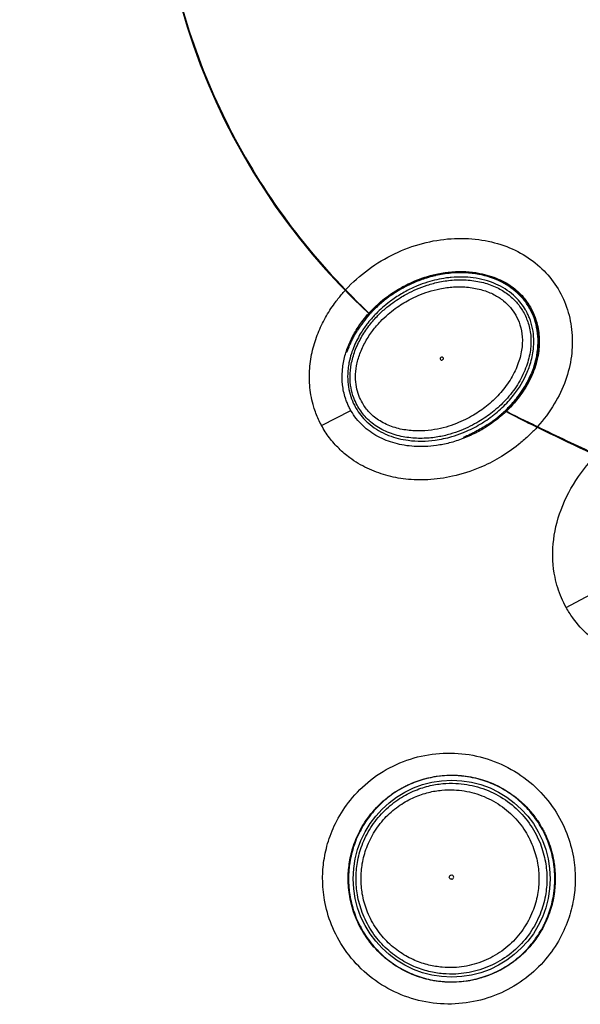
# Model space of a CAD drawing. Extents: x 0 to 864, y 0 to 559.
# Drawn here: x 311 to 337, y 362 to 407 of the extents above; entities that cross this region are included whole.
import ezdxf

# ---------------------------------------------------------------- set-up
doc = ezdxf.new("R2010")
doc.units = 0
doc.header["$LTSCALE"] = 47.498
doc.layers.get('0').update_dxf_attribs({"linetype": 'CONTINUOUS'})
doc.layers.add('DIMENSIONS', color=7, linetype='CONTINUOUS')
doc.styles.get("Standard").update_dxf_attribs({"font": 'txt', "width": 0.8})
doc.dimstyles.new('DIMSTYLE_1', dxfattribs={"dimtxt": 9, "dimasz": 8, "dimexe": 0.18, "dimexo": 0.0625, "dimgap": 0.09, "dimtad": 1, "dimdec": 1, "dimzin": 0, "dimtxsty": 'STANDARD', "dimblk": '_ARROW_FILLED', "dimblk1": '_ARROW_FILLED', "dimblk2": '_ARROW_FILLED', "dimcen": 0.09, "dimazin": 3, "dimtp": 0.1, "dimtm": 0.1, "dimtfac": 1, "dimtdec": 1, "dimtofl": 0, "dimtmove": 0, "dimatfit": 3, "dimtolj": 1, "dimtzin": 0})

# ---------------------------------------------------------------- blocks, each defined once
blk = doc.blocks.new('_ARROW_FILLED')
at = {"color": 0, "linetype": 'BYBLOCK'}
blk.add_solid([(0, 0), (-1, 0.25), (-1, -0.25)], dxfattribs=at)
blk = doc.blocks.new('*D8')
at = {"layer": 'DIMENSIONS', "color": 2, "linetype": 'CONTINUOUS'}
for p, q in [((274.964, 465.049), (274.964, 475.049)), ((274.964, 475.049), (274.964, 461.765)), ((323.312, 465.049), (272.964, 465.049)), ((274.964, 396.003), (274.964, 461.765)), ((323.312, 458.481), (272.964, 458.481)), ((274.964, 458.481), (274.964, 396.003))]:
    blk.add_line(p, q, dxfattribs=at)
at = {"layer": 'DIMENSIONS', "color": 2, "linetype": 'CONTINUOUS', "xscale": 8, "yscale": 8, "zscale": 8}
for p, rotation in [((274.964, 465.049), 269.9999288134), ((274.964, 458.481), 89.999986238)]:
    blk.add_blockref('_ARROW_FILLED', p, dxfattribs=dict(at, rotation=rotation))
at = {"layer": 'DIMENSIONS', "color": 2, "linetype": 'CONTINUOUS', "width": 0.8}
for s, p in [(']', (286.214, 439.203)), ('0.259', (286.214, 403.203)), ('6,6', (272.714, 396.003)), ('[', (286.214, 396.003))]:
    blk.add_text(s, height=9, rotation=90, dxfattribs=at).set_placement(p)

msp = doc.modelspace()

# ---------------------------------------------------------------- linework, layer by layer
at = {"color": 7, "linetype": 'CONTINUOUS'}
for p, q in [((328.977, 394.886), (329.033, 394.917)), ((327.748, 394.406), (327.698, 394.361)), ((329.123, 394.634), (329.16, 394.654)), ((334.638, 394.302), (334.655, 394.273)), ((327.318, 393.978), (327.301, 393.994)), ((334.454, 394.158), (334.443, 394.176)), ((334.465, 394.139), (334.454, 394.158)), ((334.898, 391.623), (334.88, 391.568)), ((326.672, 389.722), (326.681, 389.706)), ((334.011, 390.113), (334.029, 390.135)), ((325.117, 388.901), (326.461, 389.58)), ((326.475, 389.556), (326.461, 389.58)), ((326.681, 389.706), (326.69, 389.69)), ((333.203, 389.3), (333.203, 389.3)), ((333.204, 389.301), (333.204, 389.3)), ((334.746, 388.964), (334.91, 388.886)), ((334.91, 388.886), (334.992, 388.847)), ((331.624, 388.311), (331.579, 388.294)), ((336.301, 380.579), (337.64, 381.287)), ((330.376, 372.863), (330.406, 372.867)), ((331.27, 372.91), (331.315, 372.908)), ((334.862, 371.013), (334.881, 370.987)), ((331.768, 363.501), (331.738, 363.496))]:
    msp.add_line(p, q, dxfattribs=at)
msp.add_circle((331.068, 368.182), 4.5, dxfattribs=at)
for centre, radius, start, end in [((347.888, 416.252), 30.319, 115.5051, 227.1693), ((347.888, 416.252), 30.319, 241.7888, 244.2849), ((383.736, 487.816), 110.357, 243.63752, 246.16971)]:
    msp.add_arc(centre, radius, start, end, dxfattribs=at)
for points, knots in [([(333.026, 442.638), (331.57, 441.818), (328.772, 439.922), (325.11, 436.422), (322.073, 432.353), (319.766, 427.859), (318.237, 423.057), (317.521, 418.084), (317.635, 413.048), (318.579, 408.089), (320.342, 403.333), (322.876, 398.926), (325.04, 396.305), (326.222, 395.095)], [0, 0, 0, 0, 0.09046, 0.182063, 0.273125, 0.364136, 0.454366, 0.544808, 0.634989, 0.725934, 0.816948, 0.9084, 1, 1, 1, 1]), ([(326.222, 395.095), (326.539, 395.44), (327.239, 396.064), (328.435, 396.781), (329.715, 397.258), (331.02, 397.472), (332.28, 397.435), (333.443, 397.167), (334.464, 396.681), (335.312, 396.002), (335.965, 395.162), (336.397, 394.195), (336.602, 393.143), (336.574, 392.041), (336.302, 390.926), (335.777, 389.832), (335.278, 389.165), (334.992, 388.846)], [0, 0, 0, 0, 0.078294, 0.155634, 0.231714, 0.305096, 0.375291, 0.441029, 0.503059, 0.562578, 0.620934, 0.679118, 0.737976, 0.798585, 0.861788, 0.928392, 1, 1, 1, 1]), ([(334.601, 394.372), (334.441, 394.627), (334.029, 395.103), (333.185, 395.627), (332.124, 395.924), (330.895, 395.936), (329.781, 395.668), (329.115, 395.369), (328.869, 395.237)], [0, 0, 0, 0, 0.141974, 0.293135, 0.463334, 0.656395, 0.868481, 1, 1, 1, 1]), ([(328.976, 395.288), (329.243, 395.424), (329.767, 395.644), (330.545, 395.843), (331.255, 395.922), (331.893, 395.908), (332.471, 395.817), (333.003, 395.658), (333.5, 395.427), (333.956, 395.117), (334.344, 394.74), (334.551, 394.449), (334.638, 394.302)], [0, 0, 0, 0, 0.142182, 0.269077, 0.380613, 0.48058, 0.571698, 0.657971, 0.744007, 0.831196, 0.918668, 1, 1, 1, 1]), ([(329.709, 395.626), (329.879, 395.685), (330.25, 395.796), (330.632, 395.865), (330.838, 395.89)], [0, 0, 0, 0, 0.464381, 1, 1, 1, 1]), ([(330.332, 395.745), (330.32, 395.742), (330.297, 395.737), (330.274, 395.732), (330.262, 395.729)], [0, 0, 0, 0, 0.489106, 1, 1, 1, 1]), ([(331.05, 395.858), (330.926, 395.847), (330.685, 395.817), (330.446, 395.771), (330.332, 395.745)], [0, 0, 0, 0, 0.515843, 1, 1, 1, 1]), ([(331.002, 395.907), (331.091, 395.915), (331.507, 395.94), (332.221, 395.897), (333.084, 395.669), (333.803, 395.293), (334.323, 394.823), (334.571, 394.468), (334.663, 394.306)], [0, 0, 0, 0, 0.063756, 0.29566, 0.506383, 0.694391, 0.867582, 1, 1, 1, 1]), ([(334.152, 394.871), (333.92, 395.103), (333.343, 395.515), (332.269, 395.866), (331.47, 395.895), (331.05, 395.858)], [0, 0, 0, 0, 0.293961, 0.622984, 1, 1, 1, 1]), ([(333.891, 394.849), (333.652, 395.061), (333.07, 395.425), (332.08, 395.685), (331.383, 395.693), (331.05, 395.662)], [0, 0, 0, 0, 0.315096, 0.669416, 1, 1, 1, 1]), ([(327.406, 394.124), (327.625, 394.353), (328.081, 394.755), (328.592, 395.082), (328.846, 395.219)], [0, 0, 0, 0, 0.523983, 1, 1, 1, 1]), ([(329.462, 395.124), (329.622, 395.193), (329.967, 395.325), (330.541, 395.477), (331.198, 395.565), (331.902, 395.553), (332.588, 395.427), (333.194, 395.194), (333.689, 394.877), (334.05, 394.523), (334.231, 394.271), (334.3, 394.157)], [0, 0, 0, 0, 0.097318, 0.206416, 0.331227, 0.46704, 0.598559, 0.719071, 0.827596, 0.925269, 1, 1, 1, 1]), ([(329.532, 394.832), (329.684, 394.898), (330.012, 395.022), (330.555, 395.164), (331.172, 395.245), (331.828, 395.23), (332.456, 395.112), (332.999, 394.901), (333.432, 394.622), (333.76, 394.3), (333.924, 394.062), (333.992, 393.943)], [0, 0, 0, 0, 0.100178, 0.211888, 0.338819, 0.476042, 0.606982, 0.723743, 0.826196, 0.917125, 1, 1, 1, 1]), ([(325.117, 388.901), (325.069, 388.99), (324.933, 389.261), (324.719, 389.829), (324.564, 390.615), (324.556, 391.496), (324.692, 392.335), (324.942, 393.115), (325.285, 393.831), (325.658, 394.412), (325.973, 394.815), (326.141, 395.006), (326.198, 395.068)], [0, 0, 0, 0, 0.045403, 0.136199, 0.271662, 0.403371, 0.530293, 0.652131, 0.770399, 0.885774, 0.961917, 1, 1, 1, 1]), ([(326.596, 390.156), (326.541, 390.304), (326.452, 390.625), (326.407, 391.149), (326.466, 391.724), (326.637, 392.322), (326.91, 392.907), (327.256, 393.433), (327.633, 393.871), (328.004, 394.221), (328.359, 394.5), (328.595, 394.658), (328.709, 394.729)], [0, 0, 0, 0, 0.086985, 0.18297, 0.289058, 0.404142, 0.524988, 0.644435, 0.750644, 0.84344, 0.925707, 1, 1, 1, 1]), ([(327.287, 394.03), (327.163, 394.148), (326.919, 394.384), (326.678, 394.623), (326.561, 394.743)], [0, 0, 0, 0, 0.506551, 1, 1, 1, 1]), ([(327.287, 394.03), (327.55, 394.319), (327.907, 394.639), (328.298, 394.91), (328.367, 394.957)], [0, 0, 0, 0, 0.823358, 1, 1, 1, 1]), ([(328.341, 394.87), (328.237, 394.799), (328.091, 394.692), (327.949, 394.578), (327.906, 394.542)], [0, 0, 0, 0, 0.694372, 1, 1, 1, 1]), ([(334.487, 394.472), (334.438, 394.543), (334.332, 394.681), (334.214, 394.809), (334.152, 394.871)], [0, 0, 0, 0, 0.496976, 1, 1, 1, 1]), ([(326.825, 390.269), (326.777, 390.396), (326.7, 390.673), (326.659, 391.132), (326.71, 391.644), (326.864, 392.189), (327.115, 392.732), (327.437, 393.225), (327.79, 393.639), (328.141, 393.97), (328.479, 394.237), (328.802, 394.454), (329.017, 394.578), (329.123, 394.634)], [0, 0, 0, 0, 0.076023, 0.160818, 0.256508, 0.362985, 0.477021, 0.590563, 0.692194, 0.781464, 0.860951, 0.932997, 1, 1, 1, 1]), ([(333.539, 389.543), (333.857, 389.845), (334.393, 390.484), (334.904, 391.547), (335.1, 392.583), (335.009, 393.496), (334.799, 394.023), (334.679, 394.24)], [0, 0, 0, 0, 0.254108, 0.476818, 0.67577, 0.856919, 1, 1, 1, 1]), ([(334.721, 394.073), (334.711, 394.094), (334.69, 394.134), (334.659, 394.195), (334.636, 394.235), (334.625, 394.255)], [0, 0, 0, 0, 0.330575, 0.66323, 1, 1, 1, 1]), ([(326.285, 389.943), (326.258, 390.01), (326.162, 390.275), (326.061, 390.758), (326.053, 391.387), (326.155, 392.001), (326.348, 392.586), (326.617, 393.133), (326.914, 393.583), (327.144, 393.869), (327.254, 393.993), (327.276, 394.017)], [0, 0, 0, 0, 0.049002, 0.191327, 0.333237, 0.473926, 0.612722, 0.75036, 0.887194, 0.978512, 1, 1, 1, 1]), ([(327.318, 393.978), (327.214, 393.863), (327.021, 393.628), (326.848, 393.377), (326.77, 393.251)], [0, 0, 0, 0, 0.512047, 1, 1, 1, 1]), ([(327.476, 394.146), (327.458, 394.128), (327.423, 394.091), (327.37, 394.035), (327.336, 393.997), (327.318, 393.978)], [0, 0, 0, 0, 0.331564, 0.6647, 1, 1, 1, 1]), ([(333.992, 393.943), (334.073, 393.802), (334.214, 393.482), (334.317, 392.935), (334.284, 392.31), (334.094, 391.635), (333.749, 390.948), (333.262, 390.31), (332.69, 389.78), (332.272, 389.494), (332.066, 389.37)], [0, 0, 0, 0, 0.089349, 0.190587, 0.302956, 0.429763, 0.573411, 0.722658, 0.867773, 1, 1, 1, 1]), ([(334.339, 394.092), (334.433, 393.927), (334.596, 393.555), (334.714, 392.925), (334.674, 392.22), (334.463, 391.477), (334.088, 390.738), (333.567, 390.061), (332.962, 389.503), (332.522, 389.202), (332.306, 389.073)], [0, 0, 0, 0, 0.095004, 0.202457, 0.319154, 0.446647, 0.587942, 0.733262, 0.873378, 1, 1, 1, 1]), ([(334.801, 392.37), (334.837, 392.688), (334.823, 393.185), (334.681, 393.66), (334.618, 393.819)], [0, 0, 0, 0, 0.651495, 1, 1, 1, 1]), ([(334.802, 393.889), (334.794, 393.909), (334.777, 393.95), (334.75, 394.012), (334.731, 394.053), (334.721, 394.073)], [0, 0, 0, 0, 0.327536, 0.659589, 1, 1, 1, 1]), ([(334.733, 394.176), (334.841, 393.965), (335.01, 393.509), (335.102, 392.765), (335.035, 392.127), (334.936, 391.747), (334.898, 391.623)], [0, 0, 0, 0, 0.270901, 0.551565, 0.851427, 1, 1, 1, 1]), ([(334.981, 392.248), (335.009, 392.442), (335.032, 392.825), (334.969, 393.38), (334.867, 393.726), (334.802, 393.887)], [0, 0, 0, 0, 0.354049, 0.686778, 1, 1, 1, 1]), ([(334.965, 393.49), (334.967, 393.48), (334.992, 393.375), (335.011, 393.269), (335.024, 393.172)], [0, 0, 0, 0, 0.089568, 1, 1, 1, 1]), ([(326.349, 392.414), (326.366, 392.462), (326.407, 392.555), (326.476, 392.714), (326.56, 392.886), (326.659, 393.068), (326.731, 393.19), (326.77, 393.251)], [0, 0, 0, 0, 0.154557, 0.338635, 0.545726, 0.769098, 1, 1, 1, 1]), ([(335.047, 392.56), (335.046, 392.553), (335.04, 392.438), (335.028, 392.324), (335.012, 392.218)], [0, 0, 0, 0, 0.064777, 1, 1, 1, 1]), ([(326.273, 392.224), (326.279, 392.218), (326.288, 392.276), (326.315, 392.313), (326.335, 392.377), (326.349, 392.414)], [0, 0, 0, 0, 0.114881, 0.458261, 1, 1, 1, 1]), ([(330.627, 392.019), (330.61, 392.02), (330.576, 392.01), (330.553, 391.982), (330.548, 391.966)], [0, 0, 0, 0, 0.50231, 1, 1, 1, 1]), ([(330.592, 391.888), (330.608, 391.884), (330.644, 391.887), (330.683, 391.919), (330.695, 391.967), (330.672, 392.009), (330.642, 392.019), (330.627, 392.019)], [0, 0, 0, 0, 0.213125, 0.431547, 0.623901, 0.805833, 1, 1, 1, 1]), ([(334.816, 391.56), (334.842, 391.636), (334.888, 391.787), (334.943, 392.017), (334.97, 392.171), (334.981, 392.248)], [0, 0, 0, 0, 0.33763, 0.671241, 1, 1, 1, 1]), ([(330.548, 391.966), (330.543, 391.951), (330.546, 391.913), (330.576, 391.892), (330.592, 391.888)], [0, 0, 0, 0, 0.501614, 1, 1, 1, 1]), ([(334.88, 391.568), (334.837, 391.437), (334.674, 391.011), (334.269, 390.303), (333.825, 389.792), (333.569, 389.547)], [0, 0, 0, 0, 0.17044, 0.562024, 1, 1, 1, 1]), ([(334.853, 391.559), (334.852, 391.556), (334.822, 391.466), (334.789, 391.377), (334.755, 391.293)], [0, 0, 0, 0, 0.038955, 1, 1, 1, 1]), ([(334.755, 391.293), (334.646, 391.028), (334.311, 390.392), (333.845, 389.84), (333.534, 389.545)], [0, 0, 0, 0, 0.400019, 1, 1, 1, 1]), ([(334.029, 390.135), (334.12, 390.249), (334.294, 390.488), (334.52, 390.864), (334.647, 391.129), (334.704, 391.263)], [0, 0, 0, 0, 0.331956, 0.669657, 1, 1, 1, 1]), ([(326.461, 389.58), (326.427, 389.639), (326.364, 389.759), (326.309, 389.882), (326.285, 389.943)], [0, 0, 0, 0, 0.511604, 1, 1, 1, 1]), ([(331.92, 388.862), (331.778, 388.792), (331.475, 388.656), (330.98, 388.486), (330.418, 388.357), (329.787, 388.292), (329.1, 388.321), (328.387, 388.471), (327.714, 388.771), (327.16, 389.213), (326.888, 389.578), (326.782, 389.763)], [0, 0, 0, 0, 0.082984, 0.173756, 0.273829, 0.384501, 0.505407, 0.632945, 0.764007, 0.887765, 1, 1, 1, 1]), ([(332.066, 389.37), (331.945, 389.299), (331.689, 389.159), (331.272, 388.973), (330.802, 388.812), (330.271, 388.691), (329.679, 388.632), (329.041, 388.661), (328.392, 388.8), (327.793, 389.069), (327.311, 389.455), (327.077, 389.77), (326.985, 389.93)], [0, 0, 0, 0, 0.074508, 0.154734, 0.242069, 0.33783, 0.443072, 0.557184, 0.675626, 0.793564, 0.902107, 1, 1, 1, 1]), ([(329.842, 387.933), (329.679, 387.927), (329.364, 387.93), (328.908, 387.981), (328.481, 388.074), (328.077, 388.209), (327.693, 388.387), (327.331, 388.611), (326.996, 388.886), (326.705, 389.202), (326.544, 389.437), (326.475, 389.556)], [0, 0, 0, 0, 0.124396, 0.239944, 0.350267, 0.458015, 0.564869, 0.672786, 0.78311, 0.89482, 1, 1, 1, 1]), ([(333.555, 389.534), (333.35, 389.339), (333.01, 389.061), (332.641, 388.822), (332.508, 388.743)], [0, 0, 0, 0, 0.645423, 1, 1, 1, 1]), ([(332.684, 388.92), (332.745, 388.96), (332.866, 389.041), (333.039, 389.168), (333.15, 389.256), (333.203, 389.3)], [0, 0, 0, 0, 0.342738, 0.675979, 1, 1, 1, 1]), ([(333.204, 389.301), (333.24, 389.33), (333.312, 389.39), (333.417, 389.483), (333.486, 389.547), (333.52, 389.58)], [0, 0, 0, 0, 0.332901, 0.666607, 1, 1, 1, 1]), ([(334.907, 388.75), (334.792, 388.627), (334.539, 388.374), (333.998, 387.906), (333.274, 387.409), (332.269, 386.905), (331.171, 386.549), (330.023, 386.393), (328.993, 386.414), (328.059, 386.598), (327.19, 386.916), (326.474, 387.345), (325.905, 387.832), (325.465, 388.328), (325.223, 388.703), (325.117, 388.901)], [0, 0, 0, 0, 0.044342, 0.094637, 0.189097, 0.275835, 0.391566, 0.492543, 0.581208, 0.662978, 0.743194, 0.825121, 0.882233, 0.940781, 1, 1, 1, 1]), ([(334.992, 388.846), (335.435, 388.628), (336.323, 388.198), (337.216, 387.78), (337.663, 387.575)], [0, 0, 0, 0, 0.501443, 1, 1, 1, 1]), ([(328.187, 388.444), (328.475, 388.332), (329.179, 388.16), (330.167, 388.175), (330.824, 388.317), (331.074, 388.39)], [0, 0, 0, 0, 0.315198, 0.733656, 1, 1, 1, 1]), ([(332.133, 388.598), (332.077, 388.569), (331.97, 388.516), (331.83, 388.448), (331.695, 388.394), (331.66, 388.366), (331.608, 388.352), (331.604, 388.35)], [0, 0, 0, 0, 0.326084, 0.613009, 0.840022, 0.986059, 1, 1, 1, 1]), ([(332.498, 388.804), (332.437, 388.767), (332.316, 388.696), (332.194, 388.63), (332.133, 388.598)], [0, 0, 0, 0, 0.511416, 1, 1, 1, 1]), ([(330.958, 388.097), (330.767, 388.048), (330.397, 387.974), (330.021, 387.939), (329.842, 387.933)], [0, 0, 0, 0, 0.524487, 1, 1, 1, 1]), ([(336.301, 380.579), (336.222, 380.722), (336.004, 381.164), (335.704, 382.128), (335.635, 383.52), (336.013, 385.107), (336.733, 386.458), (337.363, 387.228), (337.654, 387.531), (337.66, 387.537)], [0, 0, 0, 0, 0.064597, 0.194826, 0.396974, 0.607835, 0.833373, 0.996707, 1, 1, 1, 1]), ([(348.793, 383.136), (348.653, 382.726), (348.135, 381.608), (347.002, 380.239), (345.58, 379.164), (344.339, 378.534), (343.171, 378.14), (342.089, 377.945), (341.098, 377.904), (340.203, 377.983), (339.394, 378.159), (338.406, 378.529), (337.417, 379.148), (336.687, 379.952), (336.391, 380.418), (336.301, 380.579)], [0, 0, 0, 0, 0.083138, 0.235549, 0.335565, 0.42399, 0.501928, 0.571532, 0.63469, 0.691919, 0.743767, 0.793213, 0.894168, 0.964514, 1, 1, 1, 1]), ([(325.171, 368.189), (325.171, 368.464), (325.213, 369.041), (325.416, 369.933), (325.806, 370.877), (326.437, 371.842), (327.351, 372.745), (328.515, 373.453), (329.831, 373.871), (331.195, 373.972), (332.547, 373.754), (333.82, 373.223), (334.926, 372.412), (335.782, 371.399), (336.352, 370.299), (336.652, 369.219), (336.713, 368.517), (336.713, 368.189)], [0, 0, 0, 0, 0.045806, 0.095779, 0.151561, 0.214738, 0.286323, 0.363456, 0.439052, 0.513776, 0.588962, 0.664787, 0.740933, 0.814837, 0.883427, 0.945394, 1, 1, 1, 1]), ([(330.409, 372.85), (330.145, 372.813), (329.625, 372.694), (328.887, 372.387), (328.436, 372.102), (328.224, 371.942)], [0, 0, 0, 0, 0.333851, 0.666839, 1, 1, 1, 1]), ([(328.926, 372.4), (328.984, 372.43), (329.154, 372.512), (329.329, 372.584), (329.443, 372.626)], [0, 0, 0, 0, 0.350653, 1, 1, 1, 1]), ([(331.733, 372.849), (331.587, 372.87), (331.292, 372.898), (330.849, 372.898), (330.555, 372.871), (330.409, 372.85)], [0, 0, 0, 0, 0.333237, 0.666657, 1, 1, 1, 1]), ([(333.89, 371.958), (333.681, 372.115), (333.235, 372.394), (332.506, 372.695), (331.992, 372.812), (331.733, 372.849)], [0, 0, 0, 0, 0.333097, 0.666151, 1, 1, 1, 1]), ([(331.947, 372.832), (332.088, 372.806), (332.509, 372.706), (332.913, 372.55), (333.17, 372.423)], [0, 0, 0, 0, 0.334548, 1, 1, 1, 1]), ([(326.696, 368.182), (326.696, 368.428), (326.74, 368.949), (326.955, 369.745), (327.348, 370.535), (327.906, 371.241), (328.573, 371.799), (329.282, 372.191), (329.981, 372.427), (330.44, 372.505), (330.659, 372.525)], [0, 0, 0, 0, 0.114776, 0.242003, 0.381861, 0.522574, 0.658085, 0.784054, 0.897802, 1, 1, 1, 1]), ([(326.925, 368.182), (326.925, 368.411), (326.966, 368.897), (327.167, 369.639), (327.533, 370.375), (328.054, 371.032), (328.675, 371.552), (329.337, 371.917), (329.988, 372.137), (330.599, 372.24), (330.991, 372.249), (331.176, 372.24)], [0, 0, 0, 0, 0.105059, 0.221499, 0.349501, 0.47824, 0.602232, 0.717514, 0.82162, 0.915149, 1, 1, 1, 1]), ([(331.176, 372.24), (331.489, 372.226), (332.119, 372.123), (333.001, 371.755), (333.775, 371.192), (334.383, 370.483), (334.792, 369.701), (335.01, 368.926), (335.055, 368.42), (335.055, 368.182)], [0, 0, 0, 0, 0.152072, 0.306089, 0.459767, 0.611797, 0.755288, 0.884371, 1, 1, 1, 1]), ([(331.256, 372.538), (331.592, 372.523), (332.267, 372.413), (333.215, 372.019), (334.045, 371.414), (334.697, 370.652), (335.137, 369.813), (335.371, 368.98), (335.419, 368.438), (335.419, 368.182)], [0, 0, 0, 0, 0.151963, 0.305964, 0.459656, 0.611743, 0.755254, 0.884363, 1, 1, 1, 1]), ([(326.338, 368.182), (326.338, 368.409), (326.372, 368.885), (326.539, 369.621), (326.858, 370.399), (327.375, 371.195), (327.852, 371.67), (328.13, 371.89)], [0, 0, 0, 0, 0.160414, 0.33507, 0.529968, 0.750445, 1, 1, 1, 1]), ([(328.224, 371.942), (328.109, 371.855), (327.887, 371.671), (327.581, 371.365), (327.397, 371.144), (327.31, 371.029)], [0, 0, 0, 0, 0.333744, 0.6667, 1, 1, 1, 1]), ([(334.846, 371.001), (334.756, 371.122), (334.564, 371.355), (334.244, 371.676), (334.011, 371.868), (333.89, 371.958)], [0, 0, 0, 0, 0.333105, 0.666512, 1, 1, 1, 1]), ([(327.31, 371.029), (327.148, 370.815), (326.859, 370.358), (326.551, 369.612), (326.433, 369.086), (326.397, 368.821)], [0, 0, 0, 0, 0.334099, 0.667186, 1, 1, 1, 1]), ([(335.733, 368.864), (335.695, 369.12), (335.578, 369.629), (335.278, 370.351), (335.002, 370.793), (334.846, 371.001)], [0, 0, 0, 0, 0.333332, 0.666388, 1, 1, 1, 1]), ([(335.321, 370.26), (335.381, 370.137), (335.56, 369.728), (335.679, 369.297), (335.732, 368.994)], [0, 0, 0, 0, 0.307882, 1, 1, 1, 1]), ([(326.396, 368.821), (326.387, 368.75), (326.371, 368.609), (326.356, 368.395), (326.353, 368.253), (326.353, 368.182)], [0, 0, 0, 0, 0.334213, 0.667587, 1, 1, 1, 1]), ([(335.782, 368.182), (335.782, 368.258), (335.779, 368.409), (335.762, 368.637), (335.744, 368.788), (335.733, 368.864)], [0, 0, 0, 0, 0.332431, 0.665768, 1, 1, 1, 1]), ([(336.713, 368.189), (336.713, 367.906), (336.668, 367.307), (336.449, 366.38), (336.03, 365.407), (335.373, 364.449), (334.47, 363.59), (333.348, 362.92), (332.071, 362.511), (330.721, 362.405), (329.383, 362.613), (328.129, 363.121), (327.027, 363.904), (326.149, 364.906), (325.55, 366.027), (325.234, 367.136), (325.171, 367.857), (325.171, 368.189)], [0, 0, 0, 0, 0.046971, 0.099466, 0.157843, 0.222131, 0.291246, 0.36354, 0.437631, 0.512279, 0.586659, 0.660764, 0.735274, 0.809512, 0.880247, 0.944883, 1, 1, 1, 1]), ([(328.215, 364.407), (328.102, 364.493), (327.71, 364.818), (327.14, 365.472), (326.649, 366.396), (326.39, 367.312), (326.338, 367.907), (326.338, 368.182)], [0, 0, 0, 0, 0.097366, 0.349851, 0.59089, 0.811342, 1, 1, 1, 1]), ([(326.353, 368.182), (326.353, 368.111), (326.356, 367.968), (326.371, 367.755), (326.387, 367.613), (326.397, 367.542)], [0, 0, 0, 0, 0.33241, 0.665807, 1, 1, 1, 1]), ([(330.667, 363.838), (330.451, 363.857), (329.997, 363.933), (329.303, 364.164), (328.594, 364.55), (327.925, 365.104), (327.36, 365.809), (326.96, 366.604), (326.741, 367.408), (326.696, 367.933), (326.696, 368.182)], [0, 0, 0, 0, 0.100851, 0.213404, 0.338515, 0.473801, 0.614952, 0.755969, 0.884461, 1, 1, 1, 1]), ([(331.176, 364.123), (330.993, 364.115), (330.607, 364.123), (330.002, 364.223), (329.356, 364.439), (328.695, 364.798), (328.071, 365.313), (327.544, 365.971), (327.171, 366.711), (326.967, 367.46), (326.925, 367.95), (326.925, 368.182)], [0, 0, 0, 0, 0.083684, 0.176099, 0.279242, 0.393885, 0.517831, 0.647134, 0.776362, 0.894109, 1, 1, 1, 1]), ([(331.068, 368.157), (331.046, 368.155), (331.001, 368.165), (330.957, 368.219), (330.957, 368.289), (331, 368.343), (331.046, 368.354), (331.068, 368.352)], [0, 0, 0, 0, 0.200172, 0.40038, 0.5958, 0.79615, 1, 1, 1, 1]), ([(331.068, 368.157), (331.087, 368.158), (331.126, 368.173), (331.161, 368.224), (331.16, 368.285), (331.126, 368.336), (331.087, 368.351), (331.068, 368.352)], [0, 0, 0, 0, 0.202498, 0.402259, 0.600241, 0.797953, 1, 1, 1, 1]), ([(335.055, 368.182), (335.055, 367.939), (335.009, 367.424), (334.782, 366.636), (334.361, 365.849), (333.745, 365.144), (332.973, 364.594), (332.103, 364.237), (331.484, 364.137), (331.176, 364.123)], [0, 0, 0, 0, 0.1178, 0.249175, 0.394902, 0.547382, 0.699164, 0.850565, 1, 1, 1, 1]), ([(335.419, 368.182), (335.419, 367.921), (335.37, 367.368), (335.127, 366.523), (334.674, 365.677), (334.013, 364.921), (333.184, 364.33), (332.25, 363.947), (331.586, 363.84), (331.256, 363.825)], [0, 0, 0, 0, 0.117805, 0.249205, 0.394955, 0.547492, 0.699284, 0.850669, 1, 1, 1, 1]), ([(335.733, 367.5), (335.744, 367.575), (335.762, 367.726), (335.779, 367.954), (335.782, 368.106), (335.782, 368.182)], [0, 0, 0, 0, 0.334198, 0.667554, 1, 1, 1, 1]), ([(326.397, 367.542), (326.433, 367.277), (326.551, 366.752), (326.859, 366.006), (327.147, 365.55), (327.309, 365.336)], [0, 0, 0, 0, 0.332691, 0.665776, 1, 1, 1, 1]), ([(334.847, 365.363), (335.002, 365.571), (335.279, 366.013), (335.578, 366.735), (335.695, 367.243), (335.733, 367.5)], [0, 0, 0, 0, 0.333544, 0.666607, 1, 1, 1, 1]), ([(335.752, 367.498), (335.752, 367.493), (335.713, 367.23), (335.585, 366.688), (335.277, 365.97), (334.998, 365.533), (334.863, 365.352)], [0, 0, 0, 0, 0.006339, 0.339706, 0.710155, 1, 1, 1, 1]), ([(327.309, 365.336), (327.396, 365.221), (327.581, 364.998), (327.888, 364.692), (328.11, 364.507), (328.226, 364.42)], [0, 0, 0, 0, 0.333308, 0.666296, 1, 1, 1, 1]), ([(333.889, 364.404), (334.01, 364.495), (334.244, 364.687), (334.565, 365.008), (334.757, 365.242), (334.847, 365.363)], [0, 0, 0, 0, 0.333458, 0.66688, 1, 1, 1, 1]), ([(328.226, 364.42), (328.437, 364.26), (328.887, 363.976), (329.624, 363.67), (330.144, 363.551), (330.406, 363.514)], [0, 0, 0, 0, 0.333265, 0.666288, 1, 1, 1, 1]), ([(329.559, 363.697), (329.292, 363.787), (328.899, 363.959), (328.535, 364.183), (328.415, 364.264)], [0, 0, 0, 0, 0.660332, 1, 1, 1, 1]), ([(331.735, 363.514), (331.994, 363.552), (332.507, 363.669), (333.234, 363.97), (333.68, 364.248), (333.889, 364.404)], [0, 0, 0, 0, 0.33391, 0.666927, 1, 1, 1, 1]), ([(330.207, 363.528), (330.07, 363.554), (329.876, 363.599), (329.685, 363.656), (329.628, 363.674)], [0, 0, 0, 0, 0.698478, 1, 1, 1, 1]), ([(333.225, 363.968), (333.161, 363.936), (332.977, 363.847), (332.787, 363.77), (332.662, 363.725)], [0, 0, 0, 0, 0.351389, 1, 1, 1, 1]), ([(330.406, 363.514), (330.553, 363.493), (330.848, 363.465), (331.293, 363.465), (331.588, 363.494), (331.735, 363.514)], [0, 0, 0, 0, 0.333304, 0.666707, 1, 1, 1, 1])]:
    msp.add_open_spline(points, degree=3, knots=knots, dxfattribs=at)
for points in [[(329.165, 395.404), (329.294, 395.464), (329.424, 395.519), (329.556, 395.57)], [(329.915, 395.633), (329.73, 395.575), (329.548, 395.509), (329.37, 395.433)], [(329.556, 395.57), (329.607, 395.589), (329.658, 395.608), (329.709, 395.626)], [(330.262, 395.729), (330.146, 395.701), (330.03, 395.668), (329.915, 395.633)], [(330.826, 395.637), (330.534, 395.597), (330.246, 395.532), (329.965, 395.444)], [(331.05, 395.662), (330.975, 395.656), (330.9, 395.647), (330.826, 395.637)], [(330.838, 395.89), (330.892, 395.896), (330.947, 395.902), (331.002, 395.907)], [(328.845, 395.179), (328.672, 395.084), (328.504, 394.981), (328.341, 394.87)], [(328.367, 394.957), (328.521, 395.059), (328.68, 395.154), (328.843, 395.242)], [(328.843, 395.242), (328.949, 395.299), (329.056, 395.353), (329.165, 395.404)], [(329.37, 395.433), (329.191, 395.357), (329.016, 395.272), (328.845, 395.179)], [(328.846, 395.219), (328.889, 395.243), (328.932, 395.266), (328.976, 395.288)], [(329.489, 395.271), (329.313, 395.197), (329.14, 395.115), (328.972, 395.025)], [(329.033, 394.917), (329.173, 394.992), (329.316, 395.061), (329.462, 395.124)], [(329.965, 395.444), (329.804, 395.393), (329.645, 395.335), (329.489, 395.271)], [(326.561, 394.743), (326.447, 394.859), (326.334, 394.977), (326.222, 395.095)], [(328.437, 394.698), (328.365, 394.648), (328.293, 394.597), (328.223, 394.544)], [(328.972, 395.025), (328.788, 394.926), (328.61, 394.817), (328.437, 394.698)], [(328.709, 394.729), (328.797, 394.784), (328.887, 394.836), (328.977, 394.886)], [(329.16, 394.654), (329.282, 394.718), (329.406, 394.778), (329.532, 394.832)], [(333.998, 394.748), (333.963, 394.783), (333.927, 394.816), (333.891, 394.849)], [(334.443, 394.176), (334.322, 394.385), (334.171, 394.578), (333.998, 394.748)], [(327.698, 394.361), (327.622, 394.291), (327.548, 394.22), (327.476, 394.146)], [(328.223, 394.544), (328.007, 394.379), (327.802, 394.2), (327.612, 394.005)], [(327.906, 394.542), (327.853, 394.498), (327.8, 394.452), (327.748, 394.406)], [(334.625, 394.255), (334.582, 394.33), (334.536, 394.402), (334.487, 394.472)], [(334.679, 394.24), (334.654, 394.284), (334.628, 394.328), (334.601, 394.372)], [(334.655, 394.273), (334.664, 394.257), (334.673, 394.242), (334.681, 394.226)], [(334.663, 394.306), (334.688, 394.263), (334.711, 394.22), (334.733, 394.176)], [(334.681, 394.226), (334.722, 394.151), (334.76, 394.074), (334.795, 393.995)], [(327.451, 393.834), (327.377, 393.751), (327.306, 393.666), (327.237, 393.579)], [(327.292, 394.001), (327.329, 394.043), (327.367, 394.084), (327.406, 394.124)], [(327.612, 394.005), (327.557, 393.95), (327.503, 393.892), (327.451, 393.834)], [(334.3, 394.157), (334.313, 394.136), (334.326, 394.114), (334.339, 394.092)], [(334.535, 394.006), (334.512, 394.051), (334.489, 394.095), (334.465, 394.139)], [(334.618, 393.819), (334.592, 393.883), (334.564, 393.945), (334.535, 394.006)], [(334.795, 393.995), (334.866, 393.832), (334.923, 393.663), (334.965, 393.49)], [(327.237, 393.579), (327.13, 393.442), (327.03, 393.3), (326.938, 393.153)], [(326.938, 393.153), (326.813, 392.953), (326.703, 392.744), (326.612, 392.527)], [(335.024, 393.172), (335.05, 392.969), (335.058, 392.764), (335.047, 392.56)], [(326.612, 392.527), (326.564, 392.413), (326.521, 392.297), (326.483, 392.18)], [(326.483, 392.18), (326.439, 392.042), (326.403, 391.901), (326.375, 391.759)], [(334.627, 391.609), (334.704, 391.833), (334.76, 392.065), (334.792, 392.3)], [(334.792, 392.3), (334.795, 392.323), (334.798, 392.346), (334.801, 392.37)], [(335.012, 392.218), (334.978, 391.994), (334.924, 391.774), (334.853, 391.559)], [(326.375, 391.759), (326.358, 391.671), (326.345, 391.583), (326.335, 391.494)], [(334.524, 391.337), (334.561, 391.426), (334.596, 391.517), (334.627, 391.609)], [(334.816, 391.56), (334.783, 391.459), (334.745, 391.36), (334.704, 391.262)], [(326.335, 391.494), (326.298, 391.176), (326.307, 390.852), (326.371, 390.537)], [(333.892, 390.276), (334.147, 390.601), (334.363, 390.956), (334.524, 391.337)], [(326.371, 390.537), (326.428, 390.252), (326.53, 389.974), (326.672, 389.722)], [(326.985, 389.93), (326.923, 390.038), (326.869, 390.152), (326.825, 390.269)], [(333.382, 389.719), (333.565, 389.892), (333.736, 390.079), (333.892, 390.276)], [(326.75, 389.819), (326.691, 389.928), (326.64, 390.041), (326.596, 390.156)], [(326.782, 389.763), (326.771, 389.782), (326.76, 389.801), (326.75, 389.819)], [(333.065, 389.44), (333.174, 389.529), (333.28, 389.622), (333.382, 389.719)], [(333.52, 389.58), (333.581, 389.638), (333.642, 389.698), (333.701, 389.76)], [(333.701, 389.76), (333.759, 389.82), (333.815, 389.882), (333.87, 389.945)], [(333.87, 389.945), (333.918, 390), (333.965, 390.056), (334.011, 390.113)], [(326.69, 389.69), (326.822, 389.464), (326.987, 389.257), (327.177, 389.076)], [(332.588, 389.091), (332.698, 389.164), (332.807, 389.24), (332.912, 389.32)], [(332.912, 389.32), (332.964, 389.359), (333.015, 389.399), (333.065, 389.44)], [(333.569, 389.547), (333.695, 389.481), (333.823, 389.415), (333.95, 389.351)], [(333.95, 389.351), (334.081, 389.285), (334.211, 389.22), (334.343, 389.157)], [(327.177, 389.076), (327.199, 389.055), (327.222, 389.035), (327.244, 389.015)], [(327.244, 389.015), (327.483, 388.802), (327.757, 388.631), (328.049, 388.502)], [(331.646, 388.593), (331.897, 388.697), (332.14, 388.819), (332.373, 388.957)], [(332.306, 389.073), (332.18, 388.998), (332.051, 388.928), (331.92, 388.862)], [(332.373, 388.957), (332.446, 389), (332.517, 389.045), (332.588, 389.091)], [(332.684, 388.92), (332.622, 388.88), (332.561, 388.841), (332.498, 388.804)], [(334.343, 389.157), (334.477, 389.091), (334.611, 389.027), (334.746, 388.964)], [(334.97, 388.818), (334.949, 388.795), (334.928, 388.772), (334.907, 388.75)], [(328.049, 388.502), (328.095, 388.482), (328.141, 388.462), (328.187, 388.444)], [(331.074, 388.39), (331.237, 388.438), (331.397, 388.493), (331.555, 388.556)], [(331.555, 388.556), (331.586, 388.568), (331.616, 388.58), (331.646, 388.593)], [(332.232, 388.588), (332.035, 388.485), (331.831, 388.392), (331.624, 388.311)], [(332.508, 388.743), (332.417, 388.689), (332.325, 388.637), (332.232, 388.588)], [(331.579, 388.294), (331.376, 388.217), (331.169, 388.151), (330.958, 388.097)], [(329.443, 372.626), (329.563, 372.67), (329.685, 372.709), (329.808, 372.743)], [(329.808, 372.743), (329.927, 372.776), (330.048, 372.804), (330.169, 372.828)], [(330.169, 372.828), (330.237, 372.841), (330.306, 372.853), (330.376, 372.863)], [(330.406, 372.867), (330.609, 372.896), (330.815, 372.912), (331.02, 372.914)], [(331.02, 372.914), (331.104, 372.915), (331.187, 372.914), (331.27, 372.91)], [(331.315, 372.908), (331.385, 372.904), (331.455, 372.899), (331.524, 372.892)], [(331.524, 372.892), (331.595, 372.886), (331.665, 372.877), (331.735, 372.867)], [(331.735, 372.867), (331.806, 372.857), (331.876, 372.846), (331.947, 372.832)], [(328.485, 372.145), (328.627, 372.238), (328.774, 372.323), (328.926, 372.4)], [(330.659, 372.525), (330.857, 372.543), (331.057, 372.548), (331.256, 372.538)], [(333.17, 372.423), (333.192, 372.412), (333.214, 372.401), (333.235, 372.39)], [(333.235, 372.39), (333.292, 372.361), (333.348, 372.33), (333.403, 372.299)], [(333.403, 372.299), (333.52, 372.233), (333.634, 372.162), (333.744, 372.086)], [(328.13, 371.89), (328.158, 371.912), (328.186, 371.934), (328.215, 371.956)], [(328.215, 371.956), (328.302, 372.022), (328.393, 372.085), (328.485, 372.145)], [(333.744, 372.086), (333.872, 371.998), (333.996, 371.904), (334.114, 371.805)], [(334.114, 371.805), (334.182, 371.748), (334.247, 371.69), (334.311, 371.629)], [(334.311, 371.629), (334.375, 371.57), (334.436, 371.509), (334.496, 371.446)], [(334.496, 371.446), (334.627, 371.309), (334.749, 371.164), (334.862, 371.013)], [(334.881, 370.987), (334.929, 370.922), (334.974, 370.857), (335.018, 370.79)], [(335.018, 370.79), (335.094, 370.676), (335.164, 370.558), (335.229, 370.438)], [(335.229, 370.438), (335.261, 370.379), (335.292, 370.32), (335.321, 370.26)], [(335.732, 368.994), (335.739, 368.951), (335.746, 368.909), (335.752, 368.866)], [(335.752, 368.866), (335.785, 368.639), (335.802, 368.41), (335.802, 368.182)], [(335.802, 368.182), (335.802, 367.953), (335.785, 367.724), (335.752, 367.498)], [(334.691, 365.135), (334.623, 365.054), (334.552, 364.975), (334.479, 364.899)], [(334.863, 365.352), (334.808, 365.278), (334.75, 365.206), (334.691, 365.135)], [(334.178, 364.613), (334.104, 364.548), (334.028, 364.486), (333.95, 364.426)], [(334.479, 364.899), (334.383, 364.799), (334.282, 364.704), (334.178, 364.613)], [(328.415, 364.264), (328.347, 364.31), (328.281, 364.358), (328.215, 364.407)], [(333.899, 364.388), (333.709, 364.246), (333.508, 364.119), (333.299, 364.007)], [(333.95, 364.426), (333.933, 364.413), (333.916, 364.401), (333.899, 364.388)], [(329.628, 363.674), (329.605, 363.681), (329.582, 363.689), (329.559, 363.697)], [(331.256, 363.825), (331.06, 363.816), (330.863, 363.82), (330.667, 363.838)], [(332.358, 363.628), (332.236, 363.593), (332.112, 363.563), (331.987, 363.539)], [(332.662, 363.725), (332.562, 363.689), (332.46, 363.657), (332.358, 363.628)], [(333.299, 364.007), (333.275, 363.994), (333.25, 363.981), (333.225, 363.968)], [(330.404, 363.496), (330.338, 363.505), (330.272, 363.516), (330.207, 363.528)], [(330.629, 363.47), (330.554, 363.477), (330.479, 363.485), (330.404, 363.496)], [(330.887, 363.452), (330.801, 363.456), (330.715, 363.462), (330.629, 363.47)], [(331.139, 363.449), (331.055, 363.448), (330.971, 363.449), (330.887, 363.452)], [(331.738, 363.496), (331.54, 363.468), (331.34, 363.452), (331.139, 363.449)], [(331.987, 363.539), (331.915, 363.524), (331.842, 363.512), (331.768, 363.501)]]:
    msp.add_open_spline(points, degree=3, dxfattribs=at)

# ---------------------------------------------------------------- dimensions: what is measured, and where the dimension line sits
at = {"layer": 'DIMENSIONS', "color": 2, "linetype": 'CONTINUOUS'}
dim = msp.add_linear_dim(base=(274.964, 458.481), p1=(323.312, 465.049), p2=(323.312, 458.481), angle=269.9999, dimstyle='DIMSTYLE_1', dxfattribs=at)
dim.commit()
dim.dimension.update_dxf_attribs({"geometry": '*D8', "text_midpoint": (274.964, 421.203), "dimtype": 160})

doc.saveas('drawing.dxf')
